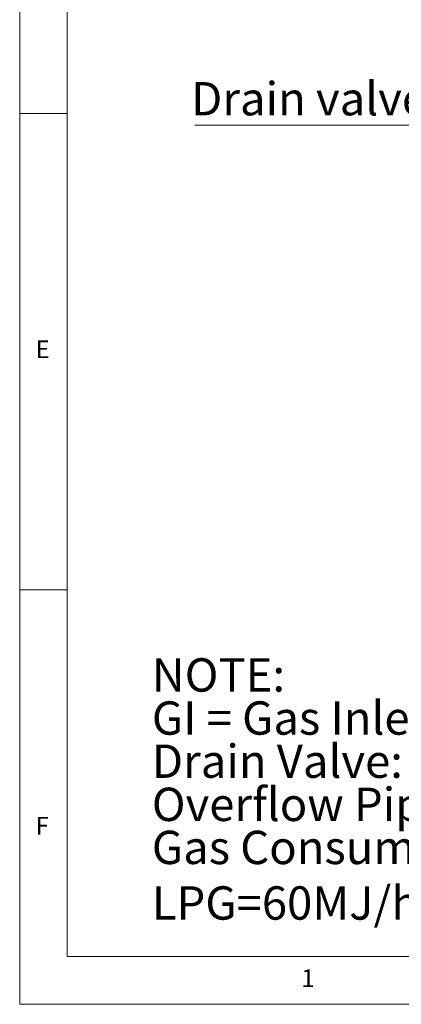
# Model space of a CAD drawing. Units: millimetres. Extents: x 5 to 415, y 5 to 292.
# Drawn here: x 5 to 45, y 5 to 108 of the extents above; entities that cross this region are included whole.
import ezdxf

# ---------------------------------------------------------------- set-up
doc = ezdxf.new("R2010")
doc.units = ezdxf.units.MM
doc.styles.add('SLDTEXTSTYLE0', font='TXT', dxfattribs={"width": 0.75})
doc.styles.add('SLDTEXTSTYLE1', font='TXT', dxfattribs={"width": 0.696429})

# ---------------------------------------------------------------- blocks, each defined once
blk = doc.blocks.new('SW_NOTE_0')
at = {"color": 0, "linetype": 'Continuous', "lineweight": 0, "char_height": 3.5, "attachment_point": 1}
for s, insert, style in [('NOTE:', (0, 4.51), 'SLDTEXTSTYLE0'), ('GI = Gas Inlet 3/4" BSP Male', (0, -0.01), 'SLDTEXTSTYLE1'), ('Drain Valve: 2" BSP Male', (0, -4.54), 'SLDTEXTSTYLE0'), ('Overflow Pipe: 1.5" diameter', (0, -9.07), 'SLDTEXTSTYLE0'), ('Gas Consumption: NG=73MJ/h \\P                LPG=60MJ/h', (0, -13.59), 'SLDTEXTSTYLE0')]:
    blk.add_mtext(s, dxfattribs=dict(at, insert=insert, style=style))
blk = doc.blocks.new('SW_NOTE_5')
at = {"color": 0, "linetype": 'Continuous', "lineweight": 0}
blk.add_line((-25.57, 0), (0, 0), dxfattribs=at)
at = {"color": 0, "linetype": 'Continuous', "lineweight": 0, "insert": (-25.96, 4.52), "char_height": 3.5, "attachment_point": 1, "style": 'SLDTEXTSTYLE0'}
blk.add_mtext('Drain valve', dxfattribs=at)

msp = doc.modelspace()

# ---------------------------------------------------------------- linework, layer by layer
at = {"color": 7, "linetype": 'Continuous', "lineweight": 18}
for p, q in [((5, 292), (5, 5)), ((10, 287), (10, 10)), ((5, 98.5), (10, 98.5)), ((10, 48.5), (5, 48.5)), ((10, 10), (227.8, 10)), ((5, 5), (415, 5))]:
    msp.add_line(p, q, dxfattribs=at)

# ---------------------------------------------------------------- block references
at = {"color": 7, "linetype": 'Continuous', "lineweight": 0}
for name, p in [('SW_NOTE_5', (48.9658753, 97.2740805)), ('SW_NOTE_0', (18.8838445, 36.8058399))]:
    msp.add_blockref(name, p, dxfattribs=at)

# ---------------------------------------------------------------- texts
at = {"color": 7, "linetype": 'Continuous', "lineweight": 0, "char_height": 1.8520833, "attachment_point": 1, "style": 'SLDTEXTSTYLE0'}
for s, insert in [('E', (6.6666667, 74.6680204)), ('F', (6.6666667, 24.6680204)), ('1', (34.5833333, 8.6680244))]:
    msp.add_mtext(s, dxfattribs=dict(at, insert=insert))

doc.saveas('drawing.dxf')
